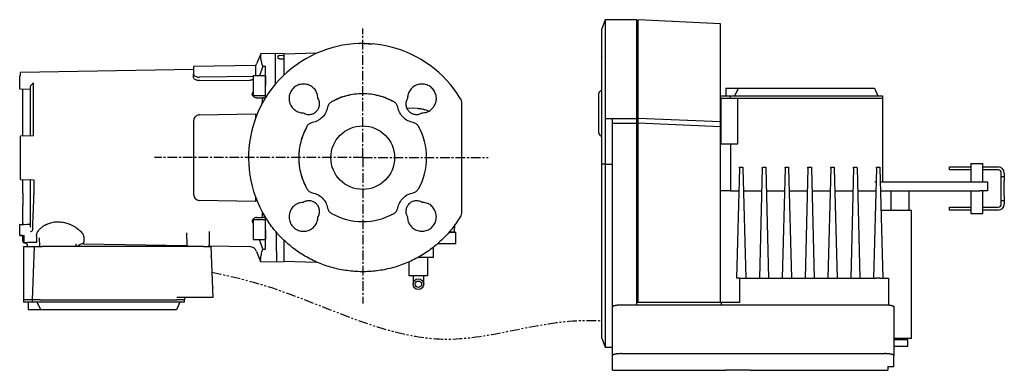
# Model space of a CAD drawing. Units: inches. Extents: x -46 to 1225, y -65 to 645.
# Drawn here: x -46 to 601, y -65 to 165 of the extents above; entities that cross this region are included whole.
import ezdxf

# ---------------------------------------------------------------- set-up
doc = ezdxf.new("R2010")
doc.units = ezdxf.units.IN
doc.header["$MEASUREMENT"] = 0
doc.linetypes.add('CENTER', pattern=[10.16, 6.35, -1.27, 1.27, -1.27])
doc.linetypes.add('PHANTOM', pattern=[12.7, 6.35, -1.27, 1.27, -1.27, 1.27, -1.27])
doc.layers.add('Biral', color=5, linetype='Continuous')

msp = doc.modelspace()

# ---------------------------------------------------------------- linework, layer by layer
at = {"layer": 'Biral'}
for p, q in [((338.79, 165.09), (336.6, 159.09)), ((359.6, 165.09), (338.79, 165.09)), ((338.79, 165.09), (338.79, 100.22)), ((359.6, 100.22), (359.6, 165.09)), ((414.6, 162.26), (360.6, 165.09)), ((360.6, 100.22), (360.6, 165.09)), ((414.6, 97.84), (414.6, 162.26)), ((336.6, 100.12), (336.6, 159.09)), ((112.45, 142.73), (109.74, 136.04)), ((122.1, 142.9), (112.45, 142.73)), ((112.45, 141.63), (112.45, 142.73)), ((127.6, 142.71), (122.1, 142.9)), ((122.1, 141.79), (122.1, 142.9)), ((149.29, 143.05), (127.6, 142.48)), ((127.6, 142.71), (127.6, 141.6)), ((122.1, 131.02), (122.1, 141.79)), ((123.9, 139.67), (123.9, 141.31)), ((127.6, 141.6), (127.6, 141.37)), ((127.6, 141.37), (127.6, 141.14)), ((127.6, 141.14), (127.6, 139.29)), ((127.6, 139.29), (127.6, 130.84)), ((336.55, 133.29), (336.55, 140.89)), ((68.4, 132.27), (-45.4, 130.29)), ((-45.4, 128.24), (-45.4, 130.29)), ((109.16, 134.99), (68.4, 134.27)), ((68.4, 134.27), (68.4, 129.2)), ((109.16, 134.99), (109.16, 128.28)), ((113.79, 134.59), (111.77, 128.28)), ((115.61, 122.94), (115.68, 130.91)), ((115.68, 130.91), (115.71, 134.61)), ((122.1, 122.98), (122.1, 131.02)), ((127.6, 130.84), (127.6, 128.54)), ((-45.9, 123.12), (-45.9, 128.23)), ((68.4, 127.01), (68.4, 129.2)), ((68.42, 126.83), (68.4, 127.01)), ((107.6, 127.7), (72.33, 127.33)), ((72.33, 125.06), (105.19, 125.39)), ((115.6, 128.28), (107.6, 128.28)), ((107.6, 128.28), (107.6, 115.28)), ((115.53, 113.78), (115.61, 122.94)), ((115.6, 128.28), (115.6, 121.78)), ((-45.9, 121.26), (-45.9, 122.25)), ((-45.9, 119.64), (-38.8, 119.43)), ((-43.9, 109.98), (-43.9, 118.91)), ((-38.8, 120.65), (-38.76, 121.05)), ((-38.76, 121.05), (-38.55, 121.73)), ((334.75, 109.69), (334.75, 116.69)), ((418.1, 120.09), (418.1, 115.09)), ((418.1, 120.09), (426.43, 120.09)), ((424.1, 115.09), (426.43, 120.09)), ((426.43, 120.09), (430.97, 120.09)), ((430.97, 120.09), (503.26, 120.09)), ((503.26, 120.09), (506.46, 120.09)), ((506.46, 120.09), (514.44, 120.09)), ((514.44, 120.09), (515.77, 120.09)), ((515.77, 120.09), (518.1, 115.09)), ((107.6, 115.28), (115.55, 115.28)), ((109.74, 113.68), (109.7, 113.68)), ((113.53, 109.71), (113.84, 113.75)), ((115.53, 113.78), (113.84, 113.75)), ((244.5, 110.18), (244.5, 108.27)), ((414.6, 115.09), (421.1, 115.09)), ((415.1, 113.59), (414.6, 113.59)), ((415.1, 113.59), (426.1, 113.59)), ((415.1, 83.59), (415.1, 113.59)), ((421.1, 113.59), (421.1, 115.09)), ((421.1, 115.09), (426.1, 115.09)), ((426.1, 115.09), (516.1, 115.09)), ((426.1, 83.59), (426.1, 113.59)), ((426.1, 113.59), (516.1, 113.59)), ((516.1, 115.09), (521.1, 115.09)), ((516.1, 113.59), (521.1, 113.59)), ((521.1, 115.09), (521.1, 113.59)), ((521.1, 113.59), (521.1, 58.59)), ((-43.9, 100.25), (-43.9, 108.73)), ((214.75, 106.7), (208.51, 106.89)), ((334.75, 90.69), (334.75, 109.69)), ((68.4, 98.53), (68.4, 50.28)), ((72.33, 102.53), (109.16, 103.17)), ((109.16, 103.17), (109.16, 100.42)), ((336.6, 70.09), (336.6, 100.12)), ((338.79, 100.22), (338.79, 70.09)), ((338.79, 100.22), (343.6, 100.22)), ((343.6, 100.22), (359.6, 100.22)), ((343.6, 97.09), (343.6, 100.22)), ((343.6, 97.09), (359.6, 97.09)), ((343.6, -14.62), (343.6, 97.09)), ((359.6, 97.09), (359.6, 100.22)), ((359.6, -14.62), (359.6, 97.09)), ((414.6, 97.84), (360.6, 100.22)), ((360.6, 97.09), (360.6, 100.22)), ((414.6, 94.6), (360.6, 97.09)), ((360.6, -14.62), (360.6, 97.09)), ((414.6, 94.6), (414.6, 97.84)), ((-43.9, 88.87), (-43.9, 95.49)), ((334.75, 90.49), (334.75, 90.69)), ((414.6, -14.62), (414.6, 94.6)), ((-45.4, 88.79), (-36.83, 88.94)), ((-45.4, 60.02), (-45.4, 88.79)), ((336.55, 88.69), (336.6, 88.69)), ((415.1, 83.59), (426.1, 83.59)), ((421.1, 83.59), (421.1, 52.59)), ((338.79, 70.09), (336.6, 70.09)), ((336.6, -38.46), (336.6, 70.09)), ((338.79, 70.09), (343.6, 70.09)), ((338.79, 70.09), (338.79, -38.46)), ((427.09, 67.44), (425.19, -4.91)), ((427.09, 67.44), (427.1, 68.09)), ((427.1, 68.09), (429.3, 68.09)), ((429.3, 68.09), (429.32, 67.44)), ((429.32, 67.44), (431.21, -4.91)), ((442.09, 67.44), (440.19, -4.91)), ((442.09, 67.44), (442.1, 68.09)), ((442.1, 68.09), (444.3, 68.09)), ((444.3, 68.09), (444.32, 67.44)), ((444.32, 67.44), (446.21, -4.91)), ((457.09, 67.44), (455.19, -4.91)), ((457.09, 67.44), (457.1, 68.09)), ((457.1, 68.09), (459.3, 68.09)), ((459.3, 68.09), (459.32, 67.44)), ((459.32, 67.44), (461.21, -4.91)), ((472.09, 67.44), (470.19, -4.91)), ((472.09, 67.44), (472.1, 68.09)), ((472.1, 68.09), (474.3, 68.09)), ((474.3, 68.09), (474.32, 67.44)), ((474.32, 67.44), (476.21, -4.91)), ((487.09, 67.44), (485.19, -4.91)), ((487.09, 67.44), (487.1, 68.09)), ((487.1, 68.09), (489.3, 68.09)), ((489.3, 68.09), (489.32, 67.44)), ((489.32, 67.44), (491.21, -4.91)), ((502.09, 67.44), (500.19, -4.91)), ((502.09, 67.44), (502.1, 68.09)), ((502.1, 68.09), (504.3, 68.09)), ((504.3, 68.09), (504.32, 67.44)), ((504.32, 67.44), (506.21, -4.91)), ((517.09, 67.44), (515.19, -4.91)), ((517.09, 67.44), (517.1, 68.09)), ((517.1, 68.09), (519.3, 68.09)), ((519.3, 68.09), (519.32, 67.44)), ((519.32, 67.44), (521.21, -4.91)), ((565.1, 66.29), (565.1, 68.29)), ((565.1, 68.29), (569.1, 68.29)), ((579.1, 66.29), (565.1, 66.29)), ((569.1, 68.29), (579.1, 68.29)), ((579.1, 70.59), (579.1, 69.09)), ((579.1, 70.59), (587.1, 70.59)), ((579.1, 69.09), (579.1, 66.09)), ((579.1, 66.09), (579.1, 58.59)), ((587.1, 58.59), (587.1, 70.59)), ((587.1, 68.29), (597.1, 68.29)), ((597.1, 66.29), (587.1, 66.29)), ((-45.4, 60.02), (-36.83, 59.87)), ((-43.9, 55.92), (-43.9, 59.96)), ((516.1, 58.59), (516.85, 58.59)), ((519.55, 58.59), (585.1, 58.59)), ((585.1, 58.59), (590.1, 58.59)), ((590.1, 58.59), (590.1, 52.59)), ((599.1, 62.09), (599.1, 64.29)), ((599.1, 62.09), (601.1, 62.09)), ((599.1, 60.09), (599.1, 62.09)), ((599.1, 59.09), (599.1, 60.09)), ((599.1, 49.09), (599.1, 59.09)), ((601.1, 64.29), (601.1, 62.09)), ((601.1, 62.09), (601.1, 60.09)), ((601.1, 60.09), (601.1, 59.09)), ((601.1, 49.09), (601.1, 59.09)), ((421.1, 52.59), (414.6, 52.59)), ((421.1, 52.59), (426.7, 52.59)), ((429.71, 52.59), (441.7, 52.59)), ((444.71, 52.59), (456.7, 52.59)), ((459.71, 52.59), (471.7, 52.59)), ((474.71, 52.59), (486.7, 52.59)), ((489.71, 52.59), (501.7, 52.59)), ((504.71, 52.59), (516.7, 52.59)), ((519.71, 52.59), (585.1, 52.59)), ((526.6, 52.59), (526.6, 39.59)), ((538.6, 39.59), (538.6, 52.59)), ((579.1, 52.59), (579.1, 37.59)), ((590.1, 52.59), (585.1, 52.59)), ((587.1, 37.59), (587.1, 52.59)), ((-43.9, 50.95), (-43.9, 43.14)), ((109.16, 45.63), (72.33, 46.28)), ((109.16, 48.39), (109.16, 45.63)), ((599.1, 48.09), (599.1, 49.09)), ((599.1, 46.09), (599.1, 48.09)), ((601.1, 46.09), (599.1, 46.09)), ((599.1, 43.89), (599.1, 46.09)), ((601.1, 49.09), (601.1, 48.09)), ((601.1, 48.09), (601.1, 46.09)), ((601.1, 46.09), (601.1, 43.89)), ((-43.9, 33.06), (-43.9, 42.15)), ((532.6, 39.59), (520.05, 39.59)), ((540.1, 39.59), (532.6, 39.59)), ((540.1, -44.41), (540.1, 39.59)), ((565.1, 39.89), (565.1, 41.89)), ((565.1, 41.89), (579.1, 41.89)), ((579.1, 39.89), (565.1, 39.89)), ((587.1, 41.89), (597.1, 41.89)), ((597.1, 39.89), (587.1, 39.89)), ((115.55, 33.53), (107.6, 33.53)), ((107.6, 33.53), (107.6, 27.03)), ((109.74, 35.13), (109.7, 35.13)), ((109.74, 35.13), (113.83, 35.06)), ((114.57, 36.87), (113.68, 38.45)), ((115.53, 35.03), (113.83, 35.06)), ((579.1, 37.59), (587.1, 37.59)), ((-45.9, 26.83), (-45.9, 30.41)), ((-43.9, 31.42), (-43.9, 30.47)), ((78.69, 25.93), (78.61, 16.89)), ((107.6, 27.03), (107.6, 20.53)), ((115.6, 27.03), (115.6, 20.53)), ((239.87, 25.4), (240.11, 30.51)), ((-45.9, 23.27), (-45.9, 25.55)), ((-43.9, 23.22), (-45.9, 23.27)), ((-43.9, 19.47), (-43.9, 23.19)), ((-42.91, 18.47), (-42.91, 23.19)), ((-32.65, 15.9), (-32.79, 21.58)), ((64.08, 16.88), (63.87, 24.95)), ((107.6, 20.53), (115.6, 20.53)), ((113.79, 14.23), (111.77, 20.53)), ((127.6, 20.26), (127.6, 18.06)), ((236.28, 25.4), (240.6, 25.4)), ((240.6, 18), (240.6, 25.4)), ((-43.4, 15.9), (-43.4, -19.1)), ((-43.4, 15.9), (-36.18, 15.9)), ((-40.94, 16.54), (-40.92, 15.9)), ((-37.4, -19.1), (-36.18, 15.9)), ((-36.18, 15.9), (-31.18, 15.9)), ((74.78, 15.9), (-31.18, 15.9)), ((-8.92, 17.69), (-8.93, 15.9)), ((-3.87, 17.79), (64.12, 16.61)), ((64.53, 16.09), (64.53, 15.9)), ((74.78, 15.9), (79.78, 15.9)), ((78.19, 15.9), (78.19, 16.11)), ((78.45, 16.36), (105.19, 15.89)), ((79.78, 15.9), (80.95, -17.5)), ((127.6, 18.06), (127.6, 7.41)), ((226.1, 8.7), (226.1, 15.64)), ((228.94, 18), (233.1, 18)), ((233.1, 18), (240.6, 18)), ((109.74, 12.76), (112.43, 6.1)), ((127.6, 7.41), (127.6, 7.17)), ((226.1, 8.7), (215.68, 8.7)), ((222.1, 8.7), (222.1, -3.3)), ((112.38, 6.09), (123.07, 5.9)), ((123.07, 5.9), (127.65, 6.06)), ((127.6, 6.32), (149.31, 5.76)), ((210.1, -3.3), (210.1, 5.93)), ((212.1, -3.3), (210.1, -3.3)), ((220.1, -3.3), (212.1, -3.3)), ((212.6, -3.3), (212.6, -4.8)), ((212.6, -4.8), (212.6, -8.8)), ((219.6, -4.8), (219.6, -3.3)), ((219.6, -8.8), (219.6, -4.8)), ((222.1, -3.3), (220.1, -3.3)), ((427.1, -4.91), (425.19, -4.91)), ((427.1, -4.91), (427.1, -20.91)), ((427.1, -4.91), (517.06, -4.91)), ((517.1, -4.91), (517.06, -4.91)), ((519.3, -4.91), (517.1, -4.91)), ((519.35, -4.91), (519.3, -4.91)), ((519.35, -4.91), (520.28, -4.91)), ((520.28, -4.91), (524.17, -4.91)), ((524.17, -4.91), (524.92, -4.91)), ((524.92, -4.91), (524.92, -22.42)), ((-43.4, -19.1), (-43.4, -20.6)), ((-37.4, -19.1), (-43.4, -19.1)), ((-32.4, -19.1), (-37.4, -19.1)), ((-37.4, -20.6), (-37.4, -19.1)), ((-32.4, -19.1), (57.4, -19.1)), ((75.95, -17.5), (57.4, -17.5)), ((62.4, -19.1), (57.4, -19.1)), ((62.4, -17.5), (62.4, -19.1)), ((62.4, -20.6), (62.4, -19.1)), ((80.95, -17.5), (75.95, -17.5)), ((343.6, -22.75), (343.6, -14.62)), ((359.6, -22.31), (359.6, -14.62)), ((360.6, -20.91), (360.6, -14.62)), ((414.6, -20.91), (414.6, -14.62)), ((-37.4, -20.6), (-43.4, -20.6)), ((-40.4, -20.6), (-40.4, -25.6)), ((-34.4, -25.6), (-40.4, -25.6)), ((-32.4, -20.6), (-37.4, -20.6)), ((-32.07, -25.6), (-34.4, -20.6)), ((-32.07, -25.6), (-34.4, -25.6)), ((57.4, -20.6), (-32.4, -20.6)), ((-27.53, -25.6), (-32.07, -25.6)), ((44.56, -25.6), (-27.53, -25.6)), ((47.76, -25.6), (44.56, -25.6)), ((55.74, -25.6), (47.76, -25.6)), ((57.07, -25.6), (55.74, -25.6)), ((59.4, -20.6), (57.07, -25.6)), ((62.4, -20.6), (57.4, -20.6)), ((343.6, -22.75), (345.24, -22.75)), ((343.6, -23.66), (343.6, -22.75)), ((343.6, -55.7), (343.6, -23.66)), ((349.6, -22.31), (522.6, -22.31)), ((360.6, -20.91), (359.6, -20.91)), ((414.6, -20.91), (360.6, -20.91)), ((415.1, -20.91), (414.6, -20.91)), ((427.1, -20.91), (415.1, -20.91)), ((415.1, -20.91), (415.1, -22.31)), ((528.6, -23.66), (528.6, -55.7)), ((336.6, -40.54), (336.6, -38.46)), ((338.79, -38.46), (338.79, -46.5)), ((336.6, -44.21), (336.6, -40.54)), ((336.6, -44.21), (338.79, -50.21)), ((532.6, -44.41), (528.6, -44.41)), ((540.1, -44.41), (532.6, -44.41)), ((338.79, -46.5), (338.79, -50.21)), ((338.79, -50.21), (343.6, -50.21)), ((537.6, -45.41), (528.6, -45.41)), ((537.6, -49.81), (528.6, -49.81)), ((537.6, -49.81), (537.6, -45.41)), ((343.6, -65.41), (343.6, -55.7)), ((349.6, -54.45), (522.6, -54.45)), ((528.6, -62.9), (528.6, -55.7)), ((524.6, -62.9), (528.6, -62.9)), ((524.6, -62.9), (524.6, -65.41)), ((343.6, -65.41), (418.12, -65.41)), ((434.1, -65.41), (524.6, -65.41))]:
    msp.add_line(p, q, dxfattribs=at)
at = {"layer": 'Biral', "linetype": 'CENTER'}
for q in [(179.5, 159.27), (42.7, 74.4), (261.98, 74.4), (179.5, -21.4)]:
    msp.add_line((179.5, 74.4), q, dxfattribs=at)
at = {"layer": 'Biral', "flags": 128}
for points in [[(127.6, 141.37), (127.14, 141.39), (124.9, 141.47)], [(124.9, 139.39), (126.7, 139.33), (127.6, 139.29)], [(113.79, 134.59), (115.6, 134.61), (115.71, 134.61)], [(-45.9, 30.41), (-43.05, 30.5), (-40.92, 30.57), (-40.27, 30.59)], [(-45.9, 23.27), (-43.9, 23.22), (-42.91, 23.19)], [(113.79, 14.23), (115.6, 14.21), (115.71, 14.21)]]:
    msp.add_lwpolyline(points, dxfattribs=at)
at = {"layer": 'Biral'}
for centre, radius in [((179.5, 74.4), 20.9), ((216.1, -8.8), 3.5), ((216.1, -8.8), 2.09)]:
    msp.add_circle(centre, radius, dxfattribs=at)
for centre, radius, start, end in [((179.5, 74.4), 75, 31.23226, 208.64789), ((105.11, 137.92), 5, 324.1301, 338), ((336.75, 140.89), 0.2, 138.59038, 180), ((336.75, 140.89), 0.2, 138.59038, 180), ((336.75, 133.29), 0.2, 180, 221.40962), ((336.55, 116.69), 1.8, 90, 180), ((179.5, 74.4), 42, 60.65488, 119.34495), ((179.5, 74.4), 42, 150.65491, 209.3451), ((179.5, 74.4), 42, 330.65493, 29.34501), ((336.55, 90.49), 1.8, 180, 270), ((597.1, 64.29), 4, 0, 90), ((597.1, 64.29), 2, 0, 90), ((597.1, 43.89), 4, 270, 0), ((597.1, 43.89), 2, 270, 0), ((179.5, 74.4), 42, 240.65498, 299.34503), ((-42.9, 19.47), 1, 180, 269), ((-3.96, 12.79), 5, 89.11177, 141.53911), ((65.08, 16.9), 1, 181.5, 270), ((77.61, 16.9), 1, 270, 359.5), ((105.11, 10.89), 5, 22, 89)]:
    msp.add_arc(centre, radius, start, end, dxfattribs=at)
msp.add_ellipse((675.44, 74.4), major_axis=(1306.43, 0), ratio=0.049416, start_param=2.155273, end_param=2.155732, dxfattribs=at)
msp.add_ellipse((675.44, 74.4), major_axis=(1306.43, 0), ratio=0.049416, start_param=2.155273, end_param=2.155732, dxfattribs=at)
for points, knots in [([(179.5, 149.4), (180.16, 149.4), (181.47, 149.39), (183.3, 149.31), (184.9, 149.21), (185.63, 149.15), (186, 149.12)], [0, 0, 0, 0, 0.2519164, 0.5029735, 0.7524482, 1, 1, 1, 1]), ([(113.79, 134.59), (113.4, 136.02), (112.63, 138.88), (112.51, 140.71), (112.45, 141.63)], [0, 0, 0, 0, 0.497931, 1, 1, 1, 1]), ([(123.9, 141.31), (123.91, 141.33), (123.94, 141.37), (124.11, 141.43), (124.37, 141.46), (124.65, 141.47), (124.83, 141.47), (124.9, 141.47)], [0, 0, 0, 0, 0.218947, 0.437998, 0.654288, 0.866627, 1, 1, 1, 1]), ([(124.9, 139.39), (124.79, 139.4), (124.57, 139.41), (124.28, 139.46), (124.05, 139.53), (123.92, 139.6), (123.91, 139.65), (123.9, 139.67)], [0, 0, 0, 0, 0.207864, 0.41559, 0.626997, 0.844597, 1, 1, 1, 1]), ([(-45.9, 122.25), (-45.9, 122.34), (-45.9, 122.51), (-45.9, 122.76), (-45.9, 122.97), (-45.9, 123.07), (-45.9, 123.12)], [0, 0, 0, 0, 0.249969, 0.499684, 0.749472, 1, 1, 1, 1]), ([(-38.55, 121.73), (-38.44, 121.93), (-38.22, 122.33), (-37.64, 123), (-37.15, 123.3), (-36.83, 123.5)], [0, 0, 0, 0, 0.250147, 0.500081, 1, 1, 1, 1]), ([(68.4, 129.2), (68.45, 128.98), (68.56, 128.54), (69.37, 127.93), (70.53, 127.5), (71.61, 127.34), (72.2, 127.34), (72.33, 127.33)], [0, 0, 0, 0, 0.245475, 0.491208, 0.727076, 0.93782, 1, 1, 1, 1]), ([(72.33, 125.06), (72.03, 125.07), (71.32, 125.09), (70.29, 125.31), (69.35, 125.72), (68.65, 126.25), (68.5, 126.64), (68.42, 126.83)], [0, 0, 0, 0, 0.1485069, 0.3444652, 0.5480458, 0.7745086, 1, 1, 1, 1]), ([(105.19, 125.39), (105.42, 125.41), (106.15, 125.46), (107.01, 125.71), (107.5, 126.11), (107.6, 126.19)], [0, 0, 0, 0, 0.270508, 0.846151, 1, 1, 1, 1]), ([(-45.9, 119.68), (-45.9, 119.68), (-45.9, 119.67), (-45.9, 119.84), (-45.9, 120.17), (-45.9, 120.63), (-45.9, 121.02), (-45.9, 121.23), (-45.9, 121.26)], [0, 0, 0, 0, 0.104195, 0.318963, 0.533645, 0.748318, 0.963062, 1, 1, 1, 1]), ([(-43.9, 118.91), (-43.9, 118.94), (-43.9, 119.08), (-43.9, 119.29), (-43.9, 119.52), (-43.9, 119.58)], [0, 0, 0, 0, 0.156216, 0.787042, 1, 1, 1, 1]), ([(-38.8, 88.9), (-38.8, 91.07), (-38.8, 95.39), (-38.8, 101.48), (-38.8, 107.17), (-38.8, 112.31), (-38.8, 116.92), (-38.8, 119.4), (-38.8, 120.65)], [0, 0, 0, 0, 0.166663, 0.333384, 0.5, 0.666558, 0.833331, 1, 1, 1, 1]), ([(109.7, 113.68), (109.37, 113.74), (108.84, 113.84), (107.84, 114.47), (107.15, 115.13), (106.84, 115.91), (107.01, 116.74), (107.39, 117.33), (107.6, 117.67)], [0, 0, 0, 0, 0.276014, 0.455992, 0.640987, 0.748766, 0.85735, 1, 1, 1, 1]), ([(150.11, 113.42), (149.99, 114.49), (149.75, 116.61), (148.08, 119.43), (145.65, 121.57), (142.62, 122.76), (139.37, 122.9), (136.26, 121.94), (133.64, 120.02), (131.81, 117.33), (130.97, 114.19), (131.22, 110.95), (132.52, 107.97), (134.74, 105.61), (137.52, 104.1), (139.53, 103.89), (140.48, 103.79)], [0, 0, 0, 0, 0.071683, 0.143712, 0.215751, 0.287787, 0.359808, 0.431809, 0.503794, 0.575768, 0.647743, 0.719727, 0.79173, 0.863752, 0.935788, 1, 1, 1, 1]), ([(218.52, 103.79), (219.59, 103.91), (221.71, 104.15), (224.53, 105.82), (226.67, 108.26), (227.86, 111.29), (228, 114.53), (227.04, 117.64), (225.12, 120.26), (222.43, 122.09), (219.29, 122.93), (216.05, 122.69), (213.07, 121.38), (210.71, 119.17), (209.2, 116.39), (208.99, 114.37), (208.89, 113.42)], [0, 0, 0, 0, 0.071683, 0.143712, 0.215751, 0.287787, 0.359808, 0.431809, 0.503794, 0.575768, 0.647743, 0.719727, 0.79173, 0.863752, 0.935788, 1, 1, 1, 1]), ([(109.74, 113.68), (110.4, 113.69), (111.73, 113.71), (113.13, 113.74), (113.84, 113.75)], [0, 0, 0, 0, 0.496636, 1, 1, 1, 1]), ([(140.48, 103.79), (141.19, 103.45), (142.62, 102.76), (145.03, 102.69), (147.32, 103.37), (149.26, 104.78), (150.62, 106.75), (151.24, 109.06), (151.11, 111.41), (150.44, 112.77), (150.11, 113.42)], [0, 0, 0, 0, 0.126235, 0.252484, 0.378705, 0.504873, 0.631003, 0.757133, 0.883302, 1, 1, 1, 1]), ([(158.92, 111.01), (158.61, 110.81), (157.99, 110.41), (157.27, 109.58), (156.71, 108.61), (156.53, 107.9), (156.44, 107.54)], [0, 0, 0, 0, 0.249703, 0.499823, 0.749477, 1, 1, 1, 1]), ([(158.92, 111.01), (158.61, 110.81), (157.99, 110.41), (157.27, 109.58), (156.71, 108.61), (156.53, 107.9), (156.44, 107.54)], [0, 0, 0, 0, 0.249703, 0.499823, 0.749477, 1, 1, 1, 1]), ([(202.56, 107.54), (202.47, 107.9), (202.3, 108.61), (201.74, 109.57), (201.01, 110.41), (200.4, 110.81), (200.09, 111.01)], [0, 0, 0, 0, 0.249722, 0.499844, 0.749474, 1, 1, 1, 1]), ([(202.56, 107.54), (202.47, 107.9), (202.3, 108.61), (201.74, 109.57), (201.01, 110.41), (200.4, 110.81), (200.09, 111.01)], [0, 0, 0, 0, 0.249722, 0.499844, 0.749474, 1, 1, 1, 1]), ([(208.89, 113.42), (208.55, 112.71), (207.86, 111.29), (207.79, 108.87), (208.47, 106.58), (209.88, 104.65), (211.85, 103.29), (214.16, 102.67), (216.51, 102.8), (217.87, 103.47), (218.52, 103.79)], [0, 0, 0, 0, 0.126235, 0.252484, 0.378705, 0.504873, 0.631003, 0.757133, 0.883302, 1, 1, 1, 1]), ([(243.63, 113.29), (243.88, 112.81), (244.39, 111.83), (244.46, 110.73), (244.5, 110.18)], [0, 0, 0, 0, 0.49518, 1, 1, 1, 1]), ([(-43.9, 108.73), (-43.9, 108.77), (-43.9, 108.99), (-43.9, 109.36), (-43.9, 109.76), (-43.9, 109.9), (-43.9, 109.98)], [0, 0, 0, 0, 0.073709, 0.371416, 0.669117, 1, 1, 1, 1]), ([(156.44, 107.54), (156.11, 106.32), (155.44, 103.87), (153.11, 100.81), (150.05, 98.47), (147.59, 97.8), (146.36, 97.46)], [0, 0, 0, 0, 0.249506, 0.499155, 0.749017, 1, 1, 1, 1]), ([(156.44, 107.54), (156.11, 106.32), (155.44, 103.87), (153.11, 100.81), (150.05, 98.47), (147.59, 97.8), (146.36, 97.46)], [0, 0, 0, 0, 0.249506, 0.499155, 0.749017, 1, 1, 1, 1]), ([(212.64, 97.46), (211.42, 97.8), (208.97, 98.47), (205.91, 100.79), (203.57, 103.86), (202.9, 106.31), (202.56, 107.54)], [0, 0, 0, 0, 0.249506, 0.499153, 0.749016, 1, 1, 1, 1]), ([(212.64, 97.46), (211.42, 97.8), (208.97, 98.47), (205.91, 100.79), (203.57, 103.86), (202.9, 106.31), (202.56, 107.54)], [0, 0, 0, 0, 0.249506, 0.499153, 0.749016, 1, 1, 1, 1]), ([(222.78, 105.01), (222.51, 105.13), (221.79, 105.43), (220.74, 105.74), (219.68, 106.02), (218.72, 106.23), (217.6, 106.43), (216.45, 106.6), (215.6, 106.63), (215.28, 106.65)], [0, 0, 0, 0, 0.099076, 0.263731, 0.375319, 0.484906, 0.641997, 0.865829, 1, 1, 1, 1]), ([(244.5, 108.27), (244.5, 104.2), (244.5, 96.35), (244.5, 84.78), (244.5, 73.56), (244.5, 62.31), (244.5, 50.66), (244.5, 42.74), (244.5, 38.63)], [0, 0, 0, 0, 0.175292, 0.338458, 0.498231, 0.658493, 0.822906, 1, 1, 1, 1]), ([(-43.9, 95.49), (-43.9, 95.53), (-43.9, 95.72), (-43.9, 96.26), (-43.9, 97.27), (-43.9, 98.6), (-43.9, 99.62), (-43.9, 100.15), (-43.9, 100.25)], [0, 0, 0, 0, 0.039445, 0.198084, 0.445857, 0.693577, 0.941001, 1, 1, 1, 1]), ([(72.33, 102.53), (71.92, 102.48), (71.1, 102.39), (70, 101.8), (69.11, 100.92), (68.52, 99.79), (68.44, 98.94), (68.4, 98.53)], [0, 0, 0, 0, 0.188574, 0.3768, 0.574207, 0.793106, 1, 1, 1, 1]), ([(146.36, 97.46), (146.01, 97.37), (145.29, 97.2), (144.33, 96.64), (143.49, 95.91), (143.09, 95.3), (142.89, 94.99)], [0, 0, 0, 0, 0.249708, 0.499828, 0.749472, 1, 1, 1, 1]), ([(146.36, 97.46), (146.01, 97.37), (145.29, 97.2), (144.33, 96.64), (143.49, 95.91), (143.09, 95.3), (142.89, 94.99)], [0, 0, 0, 0, 0.249708, 0.499828, 0.749472, 1, 1, 1, 1]), ([(216.11, 94.99), (215.91, 95.29), (215.51, 95.91), (214.68, 96.64), (213.71, 97.2), (213, 97.37), (212.64, 97.46)], [0, 0, 0, 0, 0.249718, 0.499841, 0.749479, 1, 1, 1, 1]), ([(216.11, 94.99), (215.91, 95.29), (215.51, 95.91), (214.68, 96.64), (213.71, 97.2), (213, 97.37), (212.64, 97.46)], [0, 0, 0, 0, 0.249718, 0.499841, 0.749479, 1, 1, 1, 1]), ([(-38.8, 28.59), (-38.8, 29.92), (-38.8, 32.57), (-38.8, 37.47), (-38.8, 42.91), (-38.8, 48.86), (-38.8, 54.54), (-38.8, 58.33), (-38.8, 59.9)], [0, 0, 0, 0, 0.175161, 0.350732, 0.52642, 0.700593, 0.875571, 1, 1, 1, 1]), ([(-37.27, 27.32), (-37.27, 27.82), (-37.26, 28.85), (-37.22, 30.61), (-37.17, 32.53), (-37.09, 34.59), (-37.01, 36.65), (-36.91, 38.91), (-36.8, 41.36), (-36.7, 43.92), (-36.6, 46.47), (-36.52, 48.96), (-36.45, 51.6), (-36.39, 54.28), (-36.35, 57.03), (-36.34, 58.91), (-36.34, 59.86)], [0, 0, 0, 0, 0.065742, 0.136014, 0.210819, 0.282811, 0.355374, 0.41838, 0.499955, 0.581661, 0.644553, 0.717131, 0.787433, 0.858181, 0.927948, 1, 1, 1, 1]), ([(-43.9, 50.95), (-43.9, 51.01), (-43.9, 51.32), (-43.9, 52.08), (-43.9, 53.28), (-43.9, 54.6), (-43.9, 55.46), (-43.9, 55.85), (-43.9, 55.92)], [0, 0, 0, 0, 0.039049, 0.196085, 0.44341, 0.69075, 0.938298, 1, 1, 1, 1]), ([(142.89, 53.82), (143.09, 53.51), (143.49, 52.89), (144.33, 52.17), (145.29, 51.61), (146.01, 51.43), (146.36, 51.34)], [0, 0, 0, 0, 0.249718, 0.499841, 0.749478, 1, 1, 1, 1]), ([(142.89, 53.82), (143.09, 53.51), (143.49, 52.89), (144.33, 52.17), (145.29, 51.61), (146.01, 51.43), (146.36, 51.34)], [0, 0, 0, 0, 0.249718, 0.499841, 0.749478, 1, 1, 1, 1]), ([(212.64, 51.34), (213, 51.43), (213.71, 51.61), (214.67, 52.16), (215.51, 52.89), (215.91, 53.51), (216.11, 53.82)], [0, 0, 0, 0, 0.249716, 0.499837, 0.749471, 1, 1, 1, 1]), ([(212.64, 51.34), (213, 51.43), (213.71, 51.61), (214.67, 52.16), (215.51, 52.89), (215.91, 53.51), (216.11, 53.82)], [0, 0, 0, 0, 0.249716, 0.499837, 0.749471, 1, 1, 1, 1]), ([(68.4, 50.28), (68.45, 49.79), (68.56, 48.81), (69.37, 47.54), (70.53, 46.65), (71.61, 46.31), (72.2, 46.28), (72.33, 46.28)], [0, 0, 0, 0, 0.245475, 0.491208, 0.727076, 0.93782, 1, 1, 1, 1]), ([(150.11, 35.38), (150.46, 36.09), (151.15, 37.52), (151.22, 39.93), (150.54, 42.22), (149.12, 44.16), (147.15, 45.52), (144.85, 46.14), (142.5, 46.01), (141.14, 45.34), (140.48, 45.01)], [0, 0, 0, 0, 0.126235, 0.252484, 0.378705, 0.504873, 0.631003, 0.757133, 0.883302, 1, 1, 1, 1]), ([(146.36, 51.34), (147.59, 51.01), (150.03, 50.34), (153.09, 48.01), (155.43, 44.95), (156.11, 42.49), (156.44, 41.26)], [0, 0, 0, 0, 0.2495058, 0.4991531, 0.7490156, 1, 1, 1, 1]), ([(146.36, 51.34), (147.59, 51.01), (150.03, 50.34), (153.09, 48.01), (155.43, 44.95), (156.11, 42.49), (156.44, 41.26)], [0, 0, 0, 0, 0.249506, 0.499153, 0.749016, 1, 1, 1, 1]), ([(202.56, 41.27), (202.9, 42.49), (203.57, 44.93), (205.89, 47.99), (208.96, 50.33), (211.41, 51.01), (212.64, 51.34)], [0, 0, 0, 0, 0.249505, 0.499153, 0.749015, 1, 1, 1, 1]), ([(202.56, 41.27), (202.9, 42.49), (203.57, 44.93), (205.89, 47.99), (208.96, 50.33), (211.41, 51.01), (212.64, 51.34)], [0, 0, 0, 0, 0.249505, 0.499153, 0.749015, 1, 1, 1, 1]), ([(218.52, 45.01), (217.81, 45.36), (216.39, 46.05), (213.97, 46.12), (211.68, 45.44), (209.75, 44.02), (208.39, 42.05), (207.77, 39.75), (207.9, 37.4), (208.57, 36.04), (208.89, 35.38)], [0, 0, 0, 0, 0.126235, 0.252484, 0.378705, 0.504873, 0.631003, 0.757133, 0.883302, 1, 1, 1, 1]), ([(-43.9, 42.15), (-43.9, 42.15), (-43.9, 42.18), (-43.9, 42.3), (-43.9, 42.63), (-43.9, 42.96), (-43.9, 43.14)], [0, 0, 0, 0, 0.072795, 0.366722, 0.660657, 1, 1, 1, 1]), ([(140.48, 45.01), (139.42, 44.89), (137.29, 44.65), (134.47, 42.98), (132.34, 40.55), (131.14, 37.52), (131.01, 34.27), (131.96, 31.16), (133.89, 28.54), (136.57, 26.71), (139.71, 25.87), (142.95, 26.12), (145.94, 27.42), (148.3, 29.64), (149.81, 32.42), (150.01, 34.43), (150.11, 35.38)], [0, 0, 0, 0, 0.071683, 0.143712, 0.215751, 0.287787, 0.359808, 0.431809, 0.503794, 0.575768, 0.647743, 0.719727, 0.79173, 0.863752, 0.935788, 1, 1, 1, 1]), ([(156.44, 41.26), (156.53, 40.91), (156.71, 40.19), (157.26, 39.23), (157.99, 38.39), (158.61, 37.99), (158.92, 37.79)], [0, 0, 0, 0, 0.249725, 0.499847, 0.749475, 1, 1, 1, 1]), ([(156.44, 41.26), (156.53, 40.91), (156.71, 40.19), (157.26, 39.23), (157.99, 38.39), (158.61, 37.99), (158.92, 37.79)], [0, 0, 0, 0, 0.249725, 0.499847, 0.749475, 1, 1, 1, 1]), ([(200.09, 37.79), (200.39, 37.99), (201.01, 38.39), (201.74, 39.23), (202.3, 40.19), (202.47, 40.91), (202.56, 41.27)], [0, 0, 0, 0, 0.249719, 0.499839, 0.749478, 1, 1, 1, 1]), ([(200.09, 37.79), (200.39, 37.99), (201.01, 38.39), (201.74, 39.23), (202.3, 40.19), (202.47, 40.91), (202.56, 41.27)], [0, 0, 0, 0, 0.249719, 0.499839, 0.749478, 1, 1, 1, 1]), ([(208.89, 35.38), (209.01, 34.32), (209.25, 32.19), (210.92, 29.37), (213.36, 27.24), (216.39, 26.04), (219.63, 25.91), (222.74, 26.86), (225.36, 28.79), (227.19, 31.47), (228.03, 34.61), (227.79, 37.85), (226.48, 40.83), (224.27, 43.2), (221.49, 44.71), (219.47, 44.91), (218.52, 45.01)], [0, 0, 0, 0, 0.071683, 0.143712, 0.215751, 0.287787, 0.359808, 0.431809, 0.503794, 0.575768, 0.647743, 0.719727, 0.79173, 0.863752, 0.935788, 1, 1, 1, 1]), ([(-43.9, 31.42), (-43.9, 31.47), (-43.9, 31.7), (-43.9, 32.12), (-43.9, 32.66), (-43.9, 32.92), (-43.9, 33.06)], [0, 0, 0, 0, 0.072805, 0.366788, 0.660765, 1, 1, 1, 1]), ([(109.7, 35.13), (109.37, 35.07), (108.84, 34.97), (107.84, 34.33), (107.15, 33.68), (106.84, 32.89), (107.01, 32.07), (107.39, 31.47), (107.6, 31.14)], [0, 0, 0, 0, 0.276014, 0.455992, 0.640987, 0.748766, 0.85735, 1, 1, 1, 1]), ([(113.83, 35.06), (113.73, 36.03), (113.61, 37.07), (113.54, 38.13), (113.54, 38.2)], [0, 0, 0, 0, 0.9353268, 1, 1, 1, 1]), ([(115.61, 25.87), (115.61, 25.89), (115.59, 28.91), (115.56, 31.98), (115.53, 35.03)], [0, 0, 0, 0, 0.006303, 1, 1, 1, 1]), ([(244.5, 38.63), (244.46, 38.08), (244.39, 36.98), (243.88, 36), (243.63, 35.51)], [0, 0, 0, 0, 0.4999721, 1, 1, 1, 1]), ([(-45.9, 25.55), (-45.9, 25.62), (-45.9, 25.77), (-45.9, 26.08), (-45.9, 26.44), (-45.9, 26.7), (-45.9, 26.83)], [0, 0, 0, 0, 0.250599, 0.49974, 0.749432, 1, 1, 1, 1]), ([(-40.27, 30.59), (-40.12, 30.6), (-39.82, 30.63), (-39.43, 30.77), (-39.1, 30.98), (-38.85, 31.28), (-38.82, 31.51), (-38.8, 31.63)], [0, 0, 0, 0, 0.172878, 0.345254, 0.530018, 0.745527, 1, 1, 1, 1]), ([(-38.8, 25.71), (-38.7, 25.74), (-38.43, 25.82), (-37.93, 26.1), (-37.38, 26.6), (-37.31, 27.07), (-37.27, 27.32)], [0, 0, 0, 0, 0.090992, 0.2689874, 0.6217944, 1, 1, 1, 1]), ([(-34.76, 23.35), (-34.75, 23.62), (-34.72, 24.18), (-34.43, 25.06), (-33.83, 26.18), (-32.76, 27.51), (-31.42, 28.7), (-30.27, 29.49), (-29.54, 29.94), (-28.64, 30.44), (-27.54, 30.94), (-25.68, 31.62), (-23.11, 32.2), (-19.79, 32.31), (-17.04, 31.9), (-14.98, 31.34), (-13.35, 30.77), (-11.68, 30.05), (-9.89, 29.08), (-8.31, 28.03), (-6.89, 26.93), (-5.72, 25.83), (-4.79, 24.71), (-4.19, 23.7), (-3.88, 22.89), (-3.84, 22.45), (-3.83, 22.26)], [0, 0, 0, 0, 0.0382313, 0.0758901, 0.1134167, 0.1760537, 0.2361054, 0.2579934, 0.2794746, 0.2975427, 0.3292039, 0.3596278, 0.4230097, 0.4863637, 0.550913, 0.5845108, 0.6154695, 0.6579548, 0.7014393, 0.7526938, 0.7948884, 0.8410793, 0.8898095, 0.9346523, 0.971832, 1, 1, 1, 1]), ([(-34.64, 18.94), (-34.65, 19.17), (-34.66, 19.72), (-34.7, 21.11), (-34.74, 22.6), (-34.76, 23.35)], [0, 0, 0, 0, 0.25644, 0.626221, 1, 1, 1, 1]), ([(-3.83, 22.26), (-3.83, 21.65), (-3.85, 20.42), (-3.86, 19.14), (-3.87, 18.28), (-3.87, 17.83), (-3.87, 17.84), (-3.87, 17.84)], [0, 0, 0, 0, 0.221232, 0.444217, 0.651491, 0.860204, 1, 1, 1, 1]), ([(115.68, 17.9), (115.68, 18.29), (115.67, 19.08), (115.66, 20.74), (115.64, 22.68), (115.63, 24.42), (115.62, 25.53), (115.61, 25.87)], [0, 0, 0, 0, 0.230757, 0.469357, 0.683425, 0.9037, 1, 1, 1, 1]), ([(122.86, 17.79), (122.86, 18.2), (122.84, 19.05), (122.81, 20.91), (122.77, 23.16), (122.74, 24.91), (122.72, 25.82)], [0, 0, 0, 0, 0.244563, 0.499988, 0.737942, 1, 1, 1, 1]), ([(127.6, 20.35), (127.6, 20.23), (127.6, 19.53), (127.6, 18.72), (127.6, 18.15), (127.6, 17.94)], [0, 0, 0, 0, 0.112509, 0.667572, 1, 1, 1, 1]), ([(239.78, 25.4), (239.74, 25.4), (239.66, 25.4), (238.36, 25.4), (236.84, 25.4), (236.12, 25.4)], [0, 0, 0, 0, 0.299357, 0.670117, 1, 1, 1, 1]), ([(-43.08, 18.46), (-42.89, 18.46), (-42.49, 18.47), (-41.91, 18.23), (-41.4, 17.81), (-41.03, 17.23), (-40.97, 16.76), (-40.94, 16.52)], [0, 0, 0, 0, 0.17294, 0.371872, 0.566242, 0.780406, 1, 1, 1, 1]), ([(-42.88, 18.48), (-42.87, 18.48), (-42.85, 18.48), (-42.53, 18.52), (-41.99, 18.58), (-41.23, 18.66), (-40.27, 18.75), (-39.14, 18.83), (-37.88, 18.9), (-36.51, 18.94), (-35.42, 18.95), (-34.78, 18.94), (-34.64, 18.94)], [0, 0, 0, 0, 0.088895, 0.194826, 0.303998, 0.411364, 0.521886, 0.631135, 0.743506, 0.85328, 0.966115, 1, 1, 1, 1]), ([(112.44, 7.19), (112.5, 8.05), (112.61, 9.75), (113.26, 12.4), (113.72, 13.99), (113.79, 14.23)], [0, 0, 0, 0, 0.466503, 0.919529, 1, 1, 1, 1]), ([(115.71, 14.21), (115.71, 14.79), (115.7, 15.95), (115.69, 17.25), (115.68, 17.9)], [0, 0, 0, 0, 0.499954, 1, 1, 1, 1]), ([(123.05, 7.01), (123.04, 7.85), (123.01, 9.53), (122.95, 13.13), (122.89, 16.23), (122.86, 17.79)], [0, 0, 0, 0, 0.330947, 0.66428, 1, 1, 1, 1]), ([(127.6, 17.94), (127.6, 17.08), (127.6, 15.35), (127.6, 13.18), (127.6, 11.3), (127.6, 9.71), (127.6, 8.31), (127.6, 7.55), (127.6, 7.17)], [0, 0, 0, 0, 0.181433, 0.363148, 0.521886, 0.680813, 0.840311, 1, 1, 1, 1]), ([(112.44, 6.11), (112.44, 6.1), (112.44, 6.01), (112.44, 6.31), (112.44, 6.9), (112.44, 7.19)], [0, 0, 0, 0, 0.033115, 0.514724, 1, 1, 1, 1]), ([(123.07, 6.03), (123.07, 6), (123.07, 5.92), (123.06, 6.57), (123.05, 7.01)], [0, 0, 0, 0, 0.333332, 1, 1, 1, 1]), ([(127.6, 7.17), (127.6, 6.99), (127.6, 6.63), (127.6, 6.29), (127.6, 6.09), (127.6, 6.08), (127.6, 6.07)], [0, 0, 0, 0, 0.261928, 0.524442, 0.786369, 1, 1, 1, 1]), ([(343.6, -23.66), (343.61, -23.62), (343.62, -23.55), (343.68, -23.43), (343.79, -23.32), (343.95, -23.21), (344.14, -23.11), (344.38, -23), (344.66, -22.9), (345.08, -22.78), (345.57, -22.67), (346.12, -22.57), (346.55, -22.5), (347.01, -22.45), (347.47, -22.4), (347.96, -22.36), (348.48, -22.34), (349.03, -22.32), (349.41, -22.31), (349.6, -22.31)], [0, 0, 0, 0, 0.054768, 0.109913, 0.166248, 0.222995, 0.277764, 0.332918, 0.3893, 0.446113, 0.554496, 0.610186, 0.666318, 0.719042, 0.772153, 0.825715, 0.880212, 0.939815, 1, 1, 1, 1]), ([(522.6, -22.31), (522.76, -22.31), (523.09, -22.32), (523.58, -22.33), (524.06, -22.35), (524.7, -22.4), (525.3, -22.46), (525.86, -22.53), (526.26, -22.6), (526.64, -22.67), (526.99, -22.75), (527.31, -22.83), (527.61, -22.92), (527.86, -23.02), (528.09, -23.12), (528.27, -23.22), (528.44, -23.35), (528.58, -23.49), (528.59, -23.6), (528.6, -23.66)], [0, 0, 0, 0, 0.050744, 0.101845, 0.154073, 0.206687, 0.308794, 0.360604, 0.413144, 0.464631, 0.516461, 0.569355, 0.622611, 0.675627, 0.728997, 0.783469, 0.838318, 0.918557, 1, 1, 1, 1]), ([(349.6, -54.45), (349.28, -54.46), (348.78, -54.46), (348.14, -54.49), (347.66, -54.52), (347.2, -54.56), (346.76, -54.6), (346.33, -54.66), (345.93, -54.72), (345.55, -54.78), (345.2, -54.86), (344.88, -54.94), (344.59, -55.02), (344.33, -55.11), (344.11, -55.2), (343.92, -55.3), (343.76, -55.42), (343.63, -55.55), (343.61, -55.65), (343.6, -55.7)], [0, 0, 0, 0, 0.102246, 0.154723, 0.207588, 0.258756, 0.310278, 0.362341, 0.415141, 0.466787, 0.518779, 0.571846, 0.625278, 0.67827, 0.731616, 0.786072, 0.840907, 0.919874, 1, 1, 1, 1]), ([(528.6, -55.7), (528.6, -55.66), (528.59, -55.6), (528.52, -55.49), (528.41, -55.39), (528.26, -55.29), (528.06, -55.19), (527.83, -55.09), (527.55, -55), (527.24, -54.91), (526.89, -54.83), (526.52, -54.76), (526.1, -54.69), (525.53, -54.61), (524.91, -54.55), (524.27, -54.5), (523.75, -54.47), (523.19, -54.46), (522.8, -54.45), (522.6, -54.45)], [0, 0, 0, 0, 0.054511, 0.109398, 0.165469, 0.221952, 0.276464, 0.331359, 0.387472, 0.444011, 0.497898, 0.552172, 0.607686, 0.663638, 0.769358, 0.823058, 0.877586, 0.938486, 1, 1, 1, 1]), ([(434.1, -65.41), (434.1, -65.41), (434.09, -65.41), (434, -65.4), (433.86, -65.4), (433.66, -65.4), (433.33, -65.39), (432.89, -65.39), (432.36, -65.38), (431.77, -65.37), (431.1, -65.37), (430.36, -65.36), (429.77, -65.35), (429.16, -65.35), (428.52, -65.35), (427.87, -65.34), (426.98, -65.34), (426.08, -65.34), (425.18, -65.34), (424.3, -65.34), (423.43, -65.35), (422.6, -65.35), (421.81, -65.36), (421.07, -65.37), (420.42, -65.37), (419.81, -65.38), (419.29, -65.39), (418.87, -65.39), (418.52, -65.4), (418.27, -65.4), (418.14, -65.4), (418.09, -65.41), (418.11, -65.41), (418.12, -65.41)], [0, 0, 0, 0, 0.026377, 0.052937, 0.080075, 0.107413, 0.13379, 0.18744, 0.214777, 0.241157, 0.294811, 0.322151, 0.348531, 0.375095, 0.402236, 0.429577, 0.455956, 0.509608, 0.536947, 0.563323, 0.616971, 0.644307, 0.670684, 0.724334, 0.751672, 0.778052, 0.831708, 0.859049, 0.885429, 0.939085, 0.966426, 0.992803, 1, 1, 1, 1])]:
    msp.add_open_spline(points, degree=3, knots=knots, dxfattribs=at)
for points in [[(-36.83, 88.94), (-36.83, 90.74), (-36.83, 94.34), (-36.83, 99.51), (-36.83, 104.43), (-36.83, 109.05), (-36.83, 113.31), (-36.83, 117.18), (-36.83, 120.64), (-36.83, 122.55), (-36.83, 123.5)], [(200.09, 111.01), (198.49, 111.84), (195.3, 113.48), (190.17, 115.14), (184.88, 116.18), (179.5, 116.52), (174.12, 116.18), (168.84, 115.14), (163.7, 113.48), (160.51, 111.84), (158.92, 111.01)], [(142.89, 94.99), (142.07, 93.39), (140.43, 90.2), (138.77, 85.07), (137.73, 79.78), (137.39, 74.4), (137.73, 69.02), (138.77, 63.74), (140.43, 58.6), (142.07, 55.41), (142.89, 53.82)], [(243.63, 35.51), (241.83, 32.78), (238.22, 27.3), (231.5, 20.08), (223.98, 13.74), (215.67, 8.45), (206.74, 4.29), (197.35, 1.33), (187.65, -0.37), (177.81, -0.79), (168, 0.07), (158.38, 2.21), (149.13, 5.59), (140.4, 10.15), (132.34, 15.81), (125.1, 22.48), (118.72, 30), (115.36, 35.63), (113.68, 38.45)]]:
    msp.add_open_spline(points, degree=3, dxfattribs=at)
at = {"layer": 'Biral', "linetype": 'PHANTOM'}
msp.add_spline([(80.36, -0.8), (111.74, -8.62), (235.62, -44.88), (320.23, -32.8), (336.6, -32.8)], degree=3, dxfattribs=at)

doc.saveas('drawing.dxf')
